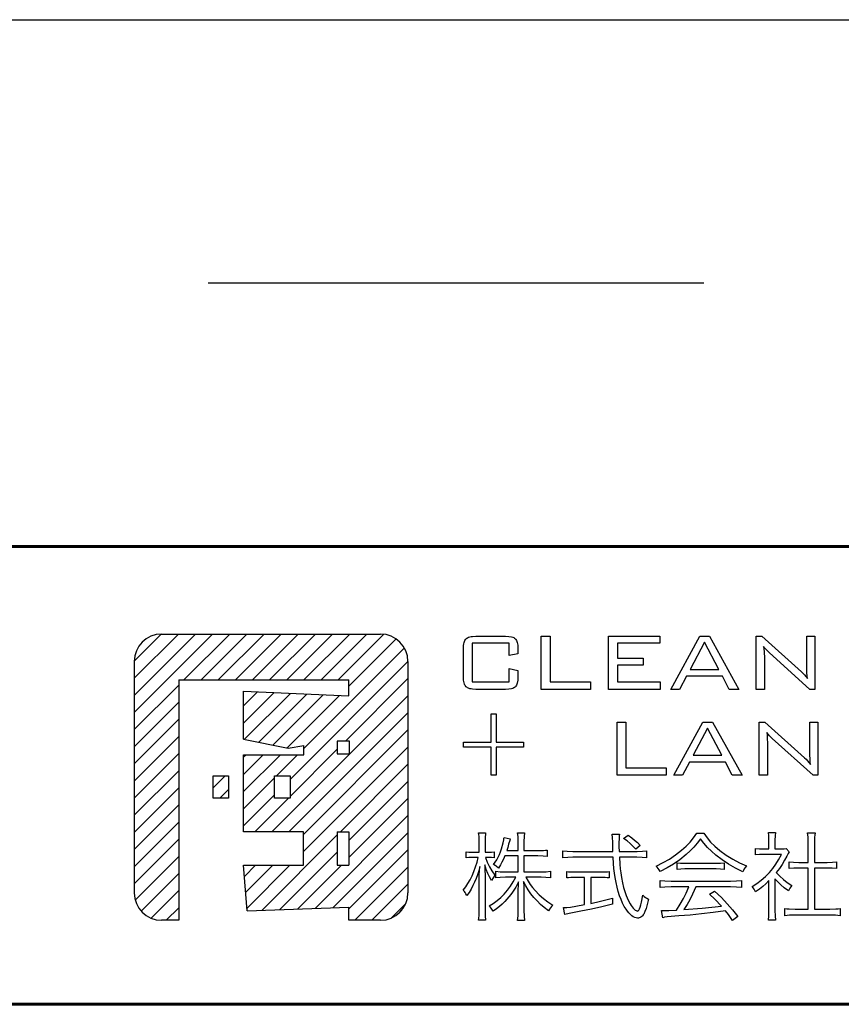
# Model space of a CAD drawing. Extents: x 0 to 420, y 0 to 297.
# Drawn here: x 373 to 394, y 10 to 36 of the extents above; entities that cross this region are included whole.
import ezdxf

# ---------------------------------------------------------------- set-up
doc = ezdxf.new("R2010")
doc.units = 0
doc.layers.add('実線1', color=7, linetype='Continuous', lineweight=25)
doc.layers.add('実線2', color=4, linetype='Continuous', lineweight=15)
doc.styles.add('高さ2MSゴシック', font='txt')
doc.styles.add('高さなしMSゴシック', font='txt')

# ---------------------------------------------------------------- blocks, each defined once
blk = doc.blocks.new('*U7')
at = {"layer": '実線1', "color": 0, "linetype": 'Continuous'}
blk.add_line((125.898, -71.295), (138.893, -71.295), dxfattribs=at)
at = {"layer": '実線1', "color": 0, "transparency": 16777216, "insert": (131.101, -71.3), "char_height": 2, "width": 53.19747, "attachment_point": 5, "style": '高さなしMSゴシック'}
blk.add_mtext('{\u3000\u3000\u3000\u3000\u3000}', dxfattribs=at)
blk = doc.blocks.new('*T6')
at = {"layer": '実線1', "color": 0, "lineweight": 60, "transparency": 16777216}
for p, q in [((0, 0), (158, 0)), ((0, 0), (0, -78.2)), ((158, 0), (158, -78.2)), ((0, -4.6), (158, -4.6)), ((0, -78.2), (158, -78.2))]:
    blk.add_line(p, q, dxfattribs=at)
at = {"layer": '実線1', "color": 0, "linetype": 'ByBlock', "lineweight": -2, "transparency": 16777216}
for p, q in [((9.817, 0), (9.817, -78.2)), ((43.595, 0), (43.595, -78.2)), ((80.81, 0), (80.81, -78.2)), ((104.203, 0), (104.203, -78.2)), ((0, -9.2), (104.203, -9.2)), ((0, -13.8), (158, -13.8)), ((0, -18.4), (104.203, -18.4)), ((0, -23), (104.203, -23)), ((0, -27.6), (104.203, -27.6)), ((0, -32.2), (104.203, -32.2)), ((0, -36.8), (104.203, -36.8)), ((0, -41.4), (104.203, -41.4)), ((0, -46), (104.203, -46)), ((0, -50.6), (158, -50.6)), ((0, -55.2), (80.81, -55.2)), ((0, -59.8), (80.81, -59.8)), ((0, -64.4), (80.81, -64.4)), ((104.203, -64.4), (158, -64.4)), ((0, -69), (80.81, -69)), ((0, -73.6), (80.81, -73.6))]:
    blk.add_line(p, q, dxfattribs=at)
at = {"layer": '実線1', "color": 0, "transparency": 16777216}
blk.add_blockref('*U7', (0, 0), dxfattribs=at)
at = {"layer": '実線1', "color": 0, "transparency": 16777216, "char_height": 2, "attachment_point": 5}
for s, insert, width, style in [('部番', (4.909, -2.3), 9.21716, '高さなしMSゴシック'), ('名称', (26.706, -2.3), 33.17778, '高さなしMSゴシック'), ('形状', (62.203, -2.3), 36.61519, '高さなしMSゴシック'), ('材質', (92.506, -2.3), 22.79241, '高さなしMSゴシック'), ('表面処理', (131.101, -2.3), 53.19747, '高さなしMSゴシック'), ('(1)', (4.909, -6.9), 9.21716, '高さなしMSゴシック'), ('支柱', (26.706, -6.9), 33.17778, '高さなしMSゴシック'), ('φ60×3.0ｔ', (62.203, -6.9), 36.61519, '高さなしMSゴシック'), ('A6005CS-T5', (92.506, -6.9), 22.79241, '高さなしMSゴシック'), ('JIS H 8602 陽極酸化塗装複合皮膜(MB色)', (131.101, -9.2), 53.19747, '高さなしMSゴシック'), ('(2)', (4.909, -11.5), 9.21716, '高さなしMSゴシック'), ('直型手摺', (26.706, -11.5), 33.17778, '高さなしMSゴシック'), ('φ40×3.0t', (62.203, -11.5), 36.61519, '高さなしMSゴシック'), ('A6063TE-T5', (92.506, -11.5), 22.79241, '高さなしMSゴシック'), ('(3)', (4.909, -16.1), 9.21716, '高さなしMSゴシック'), ('φ40/φ32×3.0t', (62.203, -16.1), 36.61519, '高さなしMSゴシック'), ('{\\fMS PGothic|b0|i0|c128|p50;コブ型手摺}', (26.706, -16.1), 33.17778, '高さなしMSゴシック'), ('A6005CTE-T5', (92.506, -16.1), 22.79241, '高さなしMSゴシック'), ('(4)', (4.909, -20.7), 9.21716, '高さなしMSゴシック'), ('キャップ金具A', (26.706, -20.7), 33.17778, '高さなしMSゴシック'), ('φ60用', (62.203, -20.7), 36.61519, '高さなしMSゴシック'), ('ADC', (92.506, -20.7), 22.79241, '高さなしMSゴシック'), ('φ40用（巾=74）', (62.203, -25.3), 36.61519, '高さなしMSゴシック'), ('(5)', (4.909, -25.3), 9.21716, '高さなしMSゴシック'), ('キャップ金具B', (26.706, -25.3), 33.17778, '高さなしMSゴシック'), ('A6063S-T5', (92.506, -25.3), 22.79241, '高さなしMSゴシック'), ('フレキシブル金具A', (26.706, -29.9), 33.17778, '高さなしMSゴシック'), ('φ40用（2ヶ/セット）', (62.203, -29.9), 36.61519, '高さなしMSゴシック'), ('(6)', (4.909, -29.9), 9.21716, '高さなしMSゴシック'), ('ADC', (92.506, -29.9), 22.79241, '高さなしMSゴシック'), ('ポリエステル系粉体塗装\\P（マットブラウン色）', (131.101, -32.2), 53.19747, '高さ2MSゴシック'), ('(7)', (4.909, -34.5), 9.21716, '高さなしMSゴシック'), ('フレキシブル金具B', (26.706, -34.5), 33.17778, '高さなしMSゴシック'), ('φ40用(巾＝75)', (62.203, -34.5), 36.61519, '高さなしMSゴシック'), ('A6063S-T5', (92.506, -34.5), 22.79241, '高さなしMSゴシック'), ('(8)', (4.909, -39.1), 9.21716, '高さなしMSゴシック'), ('端末手摺', (26.706, -39.1), 33.17778, '高さなしMSゴシック'), ('φ40', (62.203, -39.1), 36.61519, '高さなしMSゴシック'), ('ADC', (92.506, -39.1), 22.79241, '高さなしMSゴシック'), ('(9)', (4.909, -43.7), 9.21716, '高さなしMSゴシック'), ('ベースボックス', (26.706, -43.7), 33.17778, '高さなしMSゴシック'), ('φ170', (62.203, -43.7), 36.61519, '高さなしMSゴシック'), ('AC7A', (92.506, -43.7), 22.79241, '高さなしMSゴシック'), ('(10)', (4.909, -48.3), 9.21716, '高さなしMSゴシック'), ('化粧ナット', (26.706, -48.3), 33.17778, '高さなしMSゴシック'), ('M8用', (62.203, -48.3), 36.61519, '高さなしMSゴシック'), ('アルミ材', (92.506, -48.3), 22.79241, '高さなしMSゴシック'), ('六角穴付ボタンボルト', (26.706, -52.9), 33.17778, '高さなしMSゴシック'), ('(11)', (4.909, -52.9), 9.21716, '高さなしMSゴシック'), ('M8×15 B,W', (62.203, -52.9), 36.61519, '高さなしMSゴシック'), ('六角穴付ボタンボルト', (26.706, -57.5), 33.17778, '高さなしMSゴシック'), ('(12)', (4.909, -57.5), 9.21716, '高さなしMSゴシック'), ('M8×20 B,SW', (62.203, -57.5), 36.61519, '高さなしMSゴシック'), ('GB', (131.101, -57.5), 53.19747, '高さなしMSゴシック'), ('(13)', (4.909, -62.1), 9.21716, '高さなしMSゴシック'), ('ピアスビス', (26.706, -62.1), 33.17778, '高さなしMSゴシック'), ('φ4×19 B', (62.203, -62.1), 36.61519, '高さなしMSゴシック'), ('SUS', (92.506, -64.4), 22.79241, '高さなしMSゴシック'), ('(14)', (4.909, -66.7), 9.21716, '高さなしMSゴシック'), ('六角穴付止ネジ', (26.706, -66.7), 33.17778, '高さなしMSゴシック'), ('M6×6 B', (62.203, -66.7), 36.61519, '高さなしMSゴシック'), ('(15)', (4.909, -71.3), 9.21716, '高さなしMSゴシック'), ('六角穴付止ネジ', (26.706, -71.3), 33.17778, '高さなしMSゴシック'), ('M8×10 B', (62.203, -71.3), 36.61519, '高さなしMSゴシック'), ('(16)', (4.909, -75.9), 9.21716, '高さなしMSゴシック'), ('アンカーボルト', (26.706, -75.9), 33.17778, '高さなしMSゴシック'), ('M10×100', (62.203, -75.9), 36.61519, '高さなしMSゴシック')]:
    blk.add_mtext(s, dxfattribs=dict(at, insert=insert, width=width, style=style))

msp = doc.modelspace()

# ---------------------------------------------------------------- hatches: boundary and pattern name
at = {"layer": '実線2'}
h = msp.add_hatch(dxfattribs=at)
h.set_pattern_fill('ANSI31', color=256, scale=0.1)
h.paths.add_polyline_path([(383.134, 18.984, 0.414214), (382.417, 19.702), (376.677, 19.702, 0.414214), (375.959, 18.984), (375.959, 12.919, 0.414214), (376.677, 12.202), (377.128, 12.202), (377.128, 18.502), (381.588, 18.502), (381.588, 18.08), (378.825, 18.203), (378.825, 16.948), (379.992, 16.712), (380.401, 16.782), (380.401, 16.54), (378.825, 16.54), (378.825, 14.518), (380.399, 14.518), (380.399, 13.643), (378.825, 13.643), (378.923, 12.445), (381.588, 12.544), (381.588, 12.202), (382.417, 12.202, 0.414214), (383.134, 12.919)])
h.paths.add_polyline_path([(379.638, 15.4), (379.638, 15.991), (380.044, 15.991), (380.044, 15.4)], flags=16)
h.paths.add_polyline_path([(381.281, 14.518), (381.588, 14.518), (381.588, 13.65), (381.281, 13.65)], flags=16)
h.paths.add_polyline_path([(381.281, 16.559), (381.281, 16.898), (381.599, 16.898), (381.599, 16.559)], flags=16)
h.paths.add_polyline_path([(378.431, 15.991), (378.025, 15.991), (378.025, 15.4), (378.431, 15.4)], flags=17)

# ---------------------------------------------------------------- linework, layer by layer
at = {"layer": '実線1', "lineweight": 60}
for p, q in [((252, 22), (410, 22)), ((410, 10), (15, 10))]:
    msp.add_line(p, q, dxfattribs=at)
at = {"layer": '実線1'}
for p, q in [((376.677, 19.702), (382.417, 19.702)), ((384.912, 19.645), (385.692, 19.645)), ((386.628, 19.645), (386.86, 19.645)), ((386.628, 18.253), (386.628, 19.645)), ((386.86, 19.645), (386.86, 18.446)), ((388.391, 19.645), (389.733, 19.645)), ((388.391, 18.253), (388.391, 19.645)), ((389.733, 19.645), (389.733, 19.459)), ((390.023, 18.253), (390.785, 19.645)), ((390.785, 19.645), (391.034, 19.645)), ((391.034, 19.645), (391.809, 18.253)), ((392.26, 18.253), (392.26, 19.645)), ((392.26, 19.645), (392.406, 19.645)), ((392.406, 19.645), (393.448, 18.714)), ((393.585, 18.882), (393.585, 19.645)), ((393.585, 19.645), (393.8, 19.645)), ((393.8, 19.645), (393.8, 18.253)), ((384.818, 19.459), (384.818, 18.446)), ((385.784, 19.459), (384.818, 19.459)), ((385.784, 19.143), (385.784, 19.459)), ((389.733, 19.459), (388.623, 19.459)), ((388.623, 19.459), (388.623, 19.069)), ((390.903, 19.487), (390.528, 18.777)), ((391.279, 18.777), (390.903, 19.487)), ((384.586, 18.582), (384.586, 19.316)), ((386.016, 19.186), (385.784, 19.143)), ((386.016, 19.318), (386.016, 19.186)), ((393.67, 18.253), (392.598, 19.221)), ((375.959, 18.984), (375.959, 12.919)), ((383.134, 18.984), (383.134, 12.919)), ((388.623, 19.069), (389.301, 19.069)), ((388.623, 18.886), (388.623, 18.446)), ((389.301, 18.886), (388.623, 18.886)), ((389.301, 19.069), (389.301, 18.886)), ((392.475, 19.073), (392.475, 18.253)), ((385.784, 18.795), (386.016, 18.746)), ((385.784, 18.446), (385.784, 18.795)), ((386.016, 18.746), (386.016, 18.581)), ((390.431, 18.597), (390.253, 18.253)), ((391.374, 18.597), (390.431, 18.597)), ((390.528, 18.777), (391.279, 18.777)), ((391.552, 18.253), (391.374, 18.597)), ((377.128, 18.502), (381.588, 18.502)), ((377.128, 18.502), (377.128, 12.202)), ((381.588, 18.08), (381.588, 18.502)), ((384.818, 18.446), (385.784, 18.446)), ((386.86, 18.446), (387.916, 18.446)), ((387.916, 18.446), (387.916, 18.253)), ((388.623, 18.446), (389.744, 18.446)), ((389.744, 18.446), (389.744, 18.253)), ((378.825, 16.948), (378.825, 18.203)), ((378.825, 18.203), (381.588, 18.08)), ((385.692, 18.253), (384.912, 18.253)), ((387.916, 18.253), (386.628, 18.253)), ((389.744, 18.253), (388.391, 18.253)), ((390.253, 18.253), (390.023, 18.253)), ((391.809, 18.253), (391.552, 18.253)), ((392.475, 18.253), (392.26, 18.253)), ((393.8, 18.253), (393.67, 18.253)), ((385.313, 17.61), (385.443, 17.61)), ((385.313, 16.868), (385.313, 17.61)), ((385.443, 17.61), (385.443, 16.868)), ((388.616, 17.392), (388.848, 17.392)), ((388.616, 16), (388.616, 17.392)), ((388.848, 17.392), (388.848, 16.193)), ((390.104, 16), (390.866, 17.392)), ((390.866, 17.392), (391.115, 17.392)), ((391.115, 17.392), (391.89, 16)), ((392.341, 17.392), (392.487, 17.392)), ((392.341, 16), (392.341, 17.392)), ((392.487, 17.392), (393.529, 16.461)), ((393.667, 16.629), (393.667, 17.392)), ((393.667, 17.392), (393.881, 17.392)), ((393.881, 17.392), (393.881, 16)), ((390.985, 17.234), (390.609, 16.524)), ((391.36, 16.524), (390.985, 17.234)), ((378.825, 16.948), (379.992, 16.712)), ((379.992, 16.712), (380.401, 16.782)), ((380.401, 16.54), (380.401, 16.782)), ((381.599, 16.898), (381.281, 16.898)), ((381.281, 16.898), (381.281, 16.559)), ((381.599, 16.559), (381.599, 16.898)), ((384.586, 16.738), (384.586, 16.868)), ((384.586, 16.868), (385.313, 16.868)), ((385.443, 16.868), (386.165, 16.868)), ((386.165, 16.868), (386.165, 16.738)), ((392.556, 16.82), (392.556, 16)), ((393.752, 16), (392.679, 16.969)), ((378.825, 16.54), (380.401, 16.54)), ((378.825, 14.518), (378.825, 16.54)), ((381.281, 16.559), (381.599, 16.559)), ((385.313, 16.738), (384.586, 16.738)), ((385.313, 16), (385.313, 16.738)), ((386.165, 16.738), (385.443, 16.738)), ((385.443, 16.738), (385.443, 16)), ((390.609, 16.524), (391.36, 16.524)), ((390.512, 16.345), (390.334, 16)), ((391.455, 16.345), (390.512, 16.345)), ((391.634, 16), (391.455, 16.345)), ((385.443, 16), (385.313, 16)), ((389.903, 16), (388.616, 16)), ((388.848, 16.193), (389.903, 16.193)), ((389.903, 16.193), (389.903, 16)), ((390.334, 16), (390.104, 16)), ((391.89, 16), (391.634, 16)), ((392.556, 16), (392.341, 16)), ((393.881, 16), (393.752, 16)), ((378.025, 15.991), (378.431, 15.991)), ((378.025, 15.4), (378.025, 15.991)), ((378.431, 15.991), (378.431, 15.4)), ((379.638, 15.991), (380.044, 15.991)), ((379.638, 15.4), (379.638, 15.991)), ((380.044, 15.991), (380.044, 15.4)), ((378.431, 15.4), (378.025, 15.4)), ((380.044, 15.4), (379.638, 15.4)), ((380.399, 14.518), (378.825, 14.518)), ((380.399, 13.643), (380.399, 14.518)), ((381.281, 14.518), (381.588, 14.518)), ((381.281, 14.518), (381.281, 13.65)), ((381.588, 14.518), (381.588, 13.65)), ((384.986, 14.497), (385.168, 14.497)), ((386.008, 14.492), (386.187, 14.492)), ((388.486, 14.457), (388.68, 14.457)), ((390.706, 14.484), (390.885, 14.484)), ((392.58, 14.502), (392.77, 14.502)), ((393.61, 14.494), (393.809, 14.494)), ((384.999, 13.987), (384.999, 14.237)), ((385.155, 14.237), (385.155, 13.987)), ((385.652, 14.373), (385.814, 14.333)), ((386.023, 14.028), (386.023, 14.267)), ((386.172, 14.27), (386.172, 14.028)), ((388.786, 14.348), (388.902, 14.434)), ((392.593, 14.073), (392.593, 14.308)), ((392.754, 14.305), (392.754, 14.073)), ((393.627, 13.72), (393.627, 14.265)), ((393.791, 14.265), (393.791, 13.72)), ((384.656, 13.839), (384.656, 13.998)), ((384.832, 13.987), (384.999, 13.987)), ((385.155, 13.987), (385.239, 13.987)), ((385.395, 13.998), (385.395, 13.841)), ((385.723, 14.028), (386.023, 14.028)), ((386.172, 14.028), (386.54, 14.028)), ((386.785, 14.043), (386.785, 13.874)), ((387.196, 13.839), (387.196, 14.02)), ((387.456, 14.005), (388.506, 14.005)), ((388.67, 14.005), (389.144, 14.005)), ((389.222, 14.161), (389.104, 14.066)), ((389.389, 14.02), (389.389, 13.839)), ((392.247, 13.917), (392.247, 14.083)), ((392.444, 14.073), (392.593, 14.073)), ((392.754, 14.073), (392.901, 14.073)), ((393.047, 14.081), (393.125, 13.992)), ((384.976, 13.849), (384.832, 13.849)), ((385.239, 13.849), (385.165, 13.849)), ((386.023, 13.887), (385.67, 13.887)), ((386.023, 13.47), (386.023, 13.887)), ((386.172, 13.887), (386.172, 13.47)), ((386.54, 13.887), (386.172, 13.887)), ((388.511, 13.854), (387.456, 13.854)), ((389.129, 13.854), (388.677, 13.854)), ((390.194, 13.536), (390.194, 13.705)), ((390.393, 13.695), (391.208, 13.695)), ((391.42, 13.705), (391.42, 13.536)), ((392.921, 13.927), (392.449, 13.927)), ((393.13, 13.559), (393.13, 13.735)), ((393.378, 13.72), (393.627, 13.72)), ((393.791, 13.72), (394.122, 13.72)), ((394.369, 13.735), (394.369, 13.559)), ((378.825, 13.643), (380.399, 13.643)), ((378.923, 12.445), (378.825, 13.643)), ((381.281, 13.65), (381.588, 13.65)), ((385.438, 13.314), (385.438, 13.485)), ((385.69, 13.47), (386.023, 13.47)), ((386.172, 13.47), (386.624, 13.47)), ((386.868, 13.485), (386.868, 13.316)), ((387.297, 13.311), (387.297, 13.48)), ((387.527, 13.468), (388.18, 13.468)), ((388.407, 13.48), (388.407, 13.311)), ((391.208, 13.546), (390.39, 13.546)), ((393.627, 13.571), (393.378, 13.571)), ((393.627, 12.494), (393.627, 13.571)), ((394.122, 13.571), (393.791, 13.571)), ((393.791, 13.571), (393.791, 12.494)), ((385.001, 12.494), (385.001, 13.21)), ((385.155, 13.248), (385.155, 12.494)), ((385.963, 13.329), (385.69, 13.329)), ((386.621, 13.329), (386.223, 13.329)), ((387.764, 13.324), (387.524, 13.324)), ((387.764, 12.613), (387.764, 13.324)), ((387.925, 13.324), (387.925, 12.643)), ((388.183, 13.324), (387.925, 13.324)), ((389.745, 13.062), (389.745, 13.243)), ((390.032, 13.228), (391.586, 13.228)), ((391.874, 13.243), (391.874, 13.062)), ((392.595, 12.456), (392.595, 13.241)), ((392.752, 13.291), (392.752, 12.454)), ((386.023, 12.464), (386.023, 12.91)), ((386.172, 12.918), (386.172, 12.461)), ((390.496, 13.077), (390.032, 13.077)), ((391.586, 13.077), (390.681, 13.077)), ((391.041, 12.888), (391.172, 12.968)), ((388.493, 12.782), (388.493, 12.628)), ((378.923, 12.445), (381.588, 12.544)), ((381.588, 12.202), (381.588, 12.544)), ((382.868, 12.366), (382.97, 12.468)), ((387.249, 12.355), (387.212, 12.534)), ((389.81, 12.27), (389.78, 12.461)), ((393.012, 12.32), (393.012, 12.509)), ((393.284, 12.494), (393.627, 12.494)), ((393.791, 12.494), (394.19, 12.494)), ((394.462, 12.509), (394.462, 12.32)), ((377.128, 12.202), (376.677, 12.202)), ((382.417, 12.202), (381.588, 12.202)), ((385.17, 12.202), (384.984, 12.202)), ((386.187, 12.196), (386.008, 12.196)), ((391.783, 12.302), (391.644, 12.199)), ((392.767, 12.207), (392.58, 12.207)), ((394.19, 12.338), (393.282, 12.338))]:
    msp.add_line(p, q, dxfattribs=at)
for points in [[(384.654, 19.576, 0), (384.674, 19.592, 0), (384.696, 19.606, 0), (384.723, 19.618, 0), (384.753, 19.628, 0), (384.787, 19.635, 0), (384.825, 19.641, 0), (384.912, 19.645, 0)], [(385.692, 19.645, 0), (385.779, 19.641, 0), (385.851, 19.628, 0), (385.881, 19.619, 0), (385.908, 19.608, 0), (385.93, 19.594, 0), (385.949, 19.579, 0)], [(384.586, 19.316, 0), (384.59, 19.404, 0), (384.595, 19.442, 0), (384.603, 19.477, 0), (384.613, 19.507, 0), (384.624, 19.534, 0), (384.638, 19.557, 0), (384.654, 19.576, 0)], [(385.949, 19.579, 0), (385.965, 19.56, 0), (385.978, 19.537, 0), (385.99, 19.511, 0), (386, 19.48, 0), (386.012, 19.407, 0), (386.016, 19.318, 0)], [(392.457, 19.378, 0), (392.465, 19.312, 0), (392.47, 19.24, 0), (392.475, 19.073, 0)], [(392.53, 19.284, 0), (392.49, 19.329, 0), (392.457, 19.378, 0)], [(392.598, 19.221, 0), (392.53, 19.284, 0)], [(393.607, 18.539, 0), (393.598, 18.609, 0), (393.591, 18.689, 0), (393.587, 18.78, 0), (393.585, 18.882, 0)], [(384.654, 18.322, 0), (384.638, 18.341, 0), (384.624, 18.364, 0), (384.613, 18.391, 0), (384.603, 18.421, 0), (384.595, 18.456, 0), (384.59, 18.494, 0), (384.586, 18.582, 0)], [(386.016, 18.581, 0), (386.012, 18.492, 0), (386, 18.419, 0), (385.99, 18.388, 0), (385.978, 18.362, 0), (385.965, 18.339, 0), (385.949, 18.32, 0)], [(393.448, 18.714, 0), (393.486, 18.678, 0), (393.526, 18.637, 0), (393.607, 18.539, 0)], [(384.912, 18.253, 0), (384.825, 18.257, 0), (384.787, 18.263, 0), (384.753, 18.27, 0), (384.723, 18.28, 0), (384.696, 18.292, 0), (384.674, 18.306, 0), (384.654, 18.322, 0)], [(385.949, 18.32, 0), (385.93, 18.304, 0), (385.908, 18.291, 0), (385.881, 18.279, 0), (385.851, 18.27, 0), (385.779, 18.257, 0), (385.692, 18.253, 0)], [(392.538, 17.125, 0), (392.546, 17.059, 0), (392.551, 16.987, 0), (392.556, 16.82, 0)], [(392.611, 17.031, 0), (392.571, 17.076, 0), (392.538, 17.125, 0)], [(392.679, 16.969, 0), (392.611, 17.031, 0)], [(393.688, 16.286, 0), (393.679, 16.356, 0), (393.672, 16.436, 0), (393.668, 16.527, 0), (393.667, 16.629, 0)], [(393.529, 16.461, 0), (393.567, 16.425, 0), (393.607, 16.384, 0), (393.688, 16.286, 0)], [(384.999, 14.237, 0), (384.996, 14.399, 0), (384.993, 14.453, 0), (384.986, 14.497, 0)], [(385.168, 14.497, 0), (385.162, 14.448, 0), (385.158, 14.392, 0), (385.155, 14.237, 0)], [(386.023, 14.267, 0), (386.019, 14.396, 0), (386.008, 14.492, 0)], [(386.187, 14.492, 0), (386.176, 14.398, 0), (386.172, 14.27, 0)], [(388.501, 14.26, 0), (388.497, 14.364, 0), (388.486, 14.457, 0)], [(388.68, 14.457, 0), (388.673, 14.412, 0), (388.669, 14.357, 0), (388.665, 14.222, 0)], [(390.305, 14.035, 0), (390.425, 14.143, 0), (390.529, 14.249, 0), (390.621, 14.361, 0), (390.706, 14.484, 0)], [(390.885, 14.484, 0), (390.974, 14.358, 0), (391.068, 14.247, 0), (391.177, 14.142, 0), (391.309, 14.033, 0)], [(392.593, 14.308, 0), (392.589, 14.411, 0), (392.58, 14.502, 0)], [(392.77, 14.502, 0), (392.758, 14.413, 0), (392.754, 14.305, 0)], [(393.627, 14.265, 0), (393.623, 14.376, 0), (393.61, 14.494, 0)], [(393.809, 14.494, 0), (393.8, 14.433, 0), (393.794, 14.379, 0), (393.791, 14.265, 0)], [(385.38, 13.662, 0), (385.423, 13.724, 0), (385.462, 13.789, 0), (385.498, 13.856, 0), (385.531, 13.925, 0), (385.56, 13.997, 0), (385.587, 14.071, 0), (385.632, 14.23, 0)], [(385.632, 14.23, 0), (385.647, 14.309, 0), (385.651, 14.342, 0), (385.652, 14.373, 0)], [(385.773, 14.197, 0), (385.749, 14.109, 0), (385.723, 14.028, 0)], [(385.814, 14.333, 0), (385.8, 14.293, 0), (385.773, 14.197, 0)], [(388.506, 14.005, 0), (388.501, 14.26, 0)], [(388.665, 14.222, 0), (388.665, 14.136, 0), (388.67, 14.005, 0)], [(389.104, 14.066, 0), (389.027, 14.148, 0), (388.955, 14.216, 0), (388.878, 14.28, 0), (388.786, 14.348, 0)], [(388.902, 14.434, 0), (388.998, 14.362, 0), (389.076, 14.3, 0), (389.147, 14.236, 0), (389.222, 14.161, 0)], [(390.802, 14.338, 0), (390.713, 14.221, 0), (390.626, 14.119, 0), (390.532, 14.023, 0), (390.423, 13.924, 0)], [(391.205, 13.907, 0), (391.088, 14.009, 0), (390.985, 14.112, 0), (390.891, 14.22, 0), (390.802, 14.338, 0)], [(384.656, 13.998, 0), (384.729, 13.99, 0), (384.832, 13.987, 0)], [(385.239, 13.987, 0), (385.326, 13.99, 0), (385.395, 13.998, 0)], [(386.54, 14.028, 0), (386.685, 14.032, 0), (386.738, 14.036, 0), (386.785, 14.043, 0)], [(387.196, 14.02, 0), (387.311, 14.009, 0), (387.456, 14.005, 0)], [(389.144, 14.005, 0), (389.283, 14.009, 0), (389.389, 14.02, 0)], [(389.636, 13.624, 0), (389.821, 13.712, 0), (389.989, 13.807, 0), (390.148, 13.914, 0), (390.305, 14.035, 0)], [(391.309, 14.033, 0), (391.477, 13.909, 0), (391.651, 13.8, 0), (391.828, 13.706, 0), (392.005, 13.629, 0)], [(392.247, 14.083, 0), (392.344, 14.075, 0), (392.444, 14.073, 0)], [(392.901, 14.073, 0), (392.991, 14.075, 0), (393.047, 14.081, 0)], [(393.125, 13.992, 0), (393.099, 13.948, 0), (393.065, 13.884, 0)], [(384.585, 12.994, 0), (384.647, 13.074, 0), (384.707, 13.164, 0), (384.763, 13.263, 0), (384.815, 13.369, 0), (384.863, 13.482, 0), (384.906, 13.6, 0), (384.944, 13.722, 0), (384.976, 13.849, 0)], [(384.832, 13.849, 0), (384.732, 13.846, 0), (384.656, 13.839, 0)], [(385.165, 13.849, 0), (385.212, 13.721, 0), (385.268, 13.605, 0), (385.334, 13.494, 0), (385.415, 13.382, 0)], [(385.395, 13.841, 0), (385.32, 13.847, 0), (385.239, 13.849, 0)], [(385.67, 13.887, 0), (385.634, 13.801, 0), (385.597, 13.726, 0), (385.556, 13.652, 0), (385.506, 13.569, 0)], [(386.785, 13.874, 0), (386.68, 13.883, 0), (386.54, 13.887, 0)], [(387.456, 13.854, 0), (387.32, 13.85, 0), (387.196, 13.839, 0)], [(388.564, 13.319, 0), (388.547, 13.436, 0), (388.533, 13.557, 0), (388.521, 13.692, 0), (388.511, 13.854, 0)], [(388.677, 13.854, 0), (388.688, 13.676, 0), (388.698, 13.55, 0), (388.711, 13.443, 0), (388.73, 13.324, 0)], [(389.389, 13.839, 0), (389.271, 13.85, 0), (389.129, 13.854, 0)], [(390.423, 13.924, 0), (390.259, 13.79, 0), (390.094, 13.674, 0), (389.924, 13.572, 0), (389.742, 13.48, 0)], [(390.194, 13.705, 0), (390.277, 13.697, 0), (390.393, 13.695, 0)], [(391.907, 13.468, 0), (391.719, 13.563, 0), (391.538, 13.669, 0), (391.366, 13.785, 0), (391.205, 13.907, 0)], [(391.208, 13.695, 0), (391.33, 13.697, 0), (391.42, 13.705, 0)], [(392.449, 13.927, 0), (392.346, 13.925, 0), (392.247, 13.917, 0)], [(392.608, 13.458, 0), (392.698, 13.562, 0), (392.777, 13.669, 0), (392.849, 13.787, 0), (392.921, 13.927, 0)], [(393.065, 13.884, 0), (393.006, 13.773, 0), (392.942, 13.667, 0), (392.87, 13.562, 0), (392.787, 13.455, 0)], [(393.13, 13.735, 0), (393.239, 13.724, 0), (393.378, 13.72, 0)], [(394.122, 13.72, 0), (394.26, 13.724, 0), (394.369, 13.735, 0)], [(385.017, 13.612, 0), (384.988, 13.5, 0), (384.956, 13.395, 0), (384.921, 13.295, 0), (384.881, 13.2, 0), (384.838, 13.109, 0), (384.789, 13.02, 0), (384.735, 12.933, 0), (384.676, 12.847, 0)], [(385.001, 13.21, 0), (385.004, 13.397, 0), (385.017, 13.612, 0)], [(385.327, 13.248, 0), (385.273, 13.339, 0), (385.228, 13.429, 0), (385.187, 13.531, 0), (385.145, 13.657, 0)], [(385.145, 13.657, 0), (385.155, 13.248, 0)], [(385.506, 13.569, 0), (385.446, 13.621, 0), (385.416, 13.641, 0), (385.38, 13.662, 0)], [(385.438, 13.485, 0), (385.552, 13.474, 0), (385.69, 13.47, 0)], [(386.624, 13.47, 0), (386.756, 13.474, 0), (386.868, 13.485, 0)], [(387.297, 13.48, 0), (387.343, 13.474, 0), (387.394, 13.47, 0), (387.527, 13.468, 0)], [(388.18, 13.468, 0), (388.311, 13.47, 0), (388.361, 13.474, 0), (388.407, 13.48, 0)], [(389.742, 13.48, 0), (389.72, 13.52, 0), (389.695, 13.558, 0), (389.666, 13.593, 0), (389.636, 13.624, 0)], [(390.39, 13.546, 0), (390.283, 13.544, 0), (390.194, 13.536, 0)], [(391.42, 13.536, 0), (391.329, 13.544, 0), (391.208, 13.546, 0)], [(392.005, 13.629, 0), (391.972, 13.587, 0), (391.945, 13.548, 0), (391.925, 13.509, 0), (391.907, 13.468, 0)], [(392.154, 13.084, 0), (392.28, 13.169, 0), (392.395, 13.257, 0), (392.503, 13.352, 0), (392.608, 13.458, 0)], [(392.787, 13.455, 0), (392.88, 13.354, 0), (392.973, 13.268, 0), (393.075, 13.189, 0), (393.193, 13.112, 0)], [(393.378, 13.571, 0), (393.251, 13.568, 0), (393.13, 13.559, 0)], [(394.369, 13.559, 0), (394.249, 13.568, 0), (394.122, 13.571, 0)], [(385.261, 12.577, 0), (385.369, 12.645, 0), (385.47, 12.719, 0), (385.565, 12.801, 0), (385.655, 12.89, 0), (385.739, 12.987, 0), (385.818, 13.092, 0), (385.892, 13.206, 0), (385.963, 13.329, 0)], [(385.415, 13.382, 0), (385.365, 13.314, 0), (385.327, 13.248, 0)], [(385.69, 13.329, 0), (385.553, 13.325, 0), (385.438, 13.314, 0)], [(386.033, 13.213, 0), (385.959, 13.069, 0), (385.876, 12.937, 0), (385.83, 12.875, 0), (385.781, 12.814, 0), (385.673, 12.696, 0)], [(386.023, 12.91, 0), (386.033, 13.213, 0)], [(386.162, 13.218, 0), (386.17, 13.084, 0)], [(386.818, 12.449, 0), (386.708, 12.533, 0), (386.608, 12.619, 0), (386.517, 12.708, 0), (386.433, 12.799, 0), (386.357, 12.895, 0), (386.286, 12.996, 0), (386.222, 13.104, 0), (386.162, 13.218, 0)], [(386.223, 13.329, 0), (386.283, 13.227, 0), (386.341, 13.14, 0), (386.402, 13.06, 0), (386.472, 12.978, 0)], [(386.868, 13.316, 0), (386.75, 13.326, 0), (386.621, 13.329, 0)], [(387.524, 13.324, 0), (387.399, 13.321, 0), (387.346, 13.318, 0), (387.297, 13.311, 0)], [(388.407, 13.311, 0), (388.359, 13.318, 0), (388.307, 13.321, 0), (388.183, 13.324, 0)], [(388.849, 12.489, 0), (388.803, 12.563, 0), (388.76, 12.648, 0), (388.719, 12.743, 0), (388.681, 12.846, 0), (388.646, 12.957, 0), (388.614, 13.073, 0), (388.587, 13.194, 0), (388.564, 13.319, 0)], [(388.73, 13.324, 0), (388.758, 13.184, 0), (388.787, 13.064, 0), (388.819, 12.956, 0), (388.856, 12.85, 0)], [(389.745, 13.243, 0), (389.87, 13.232, 0), (390.032, 13.228, 0)], [(391.586, 13.228, 0), (391.749, 13.232, 0), (391.874, 13.243, 0)], [(392.595, 13.241, 0), (392.511, 13.158, 0), (392.434, 13.089, 0), (392.35, 13.021, 0), (392.247, 12.943, 0)], [(393.108, 12.973, 0), (392.999, 13.052, 0), (392.909, 13.128, 0), (392.829, 13.205, 0), (392.752, 13.291, 0)], [(384.676, 12.847, 0), (384.655, 12.892, 0), (384.634, 12.928, 0), (384.612, 12.96, 0), (384.585, 12.994, 0)], [(386.17, 13.084, 0), (386.172, 12.918, 0)], [(386.472, 12.978, 0), (386.576, 12.869, 0), (386.684, 12.773, 0), (386.799, 12.685, 0), (386.929, 12.6, 0)], [(390.032, 13.077, 0), (389.87, 13.073, 0), (389.745, 13.062, 0)], [(390.176, 12.469, 0), (390.272, 12.626, 0), (390.352, 12.77, 0), (390.425, 12.915, 0), (390.496, 13.077, 0)], [(390.681, 13.077, 0), (390.591, 12.884, 0), (390.519, 12.74, 0), (390.449, 12.616, 0), (390.365, 12.482, 0)], [(391.172, 12.968, 0), (391.348, 12.798, 0), (391.501, 12.637, 0), (391.643, 12.475, 0), (391.783, 12.302, 0)], [(391.874, 13.062, 0), (391.747, 13.073, 0), (391.586, 13.077, 0)], [(392.247, 12.943, 0), (392.227, 12.984, 0), (392.207, 13.018, 0), (392.184, 13.05, 0), (392.154, 13.084, 0)], [(393.193, 13.112, 0), (393.146, 13.046, 0), (393.126, 13.012, 0), (393.108, 12.973, 0)], [(385.673, 12.696, 0), (385.602, 12.626, 0), (385.531, 12.563, 0), (385.455, 12.504, 0), (385.367, 12.444, 0)], [(387.925, 12.643, 0), (388.177, 12.699, 0), (388.493, 12.782, 0)], [(388.856, 12.85, 0), (388.906, 12.73, 0), (388.957, 12.631, 0), (388.984, 12.589, 0), (389.01, 12.552, 0), (389.038, 12.519, 0), (389.066, 12.492, 0)], [(389.147, 12.444, 0), (389.157, 12.445, 0), (389.167, 12.45, 0), (389.186, 12.469, 0), (389.205, 12.501, 0), (389.223, 12.546, 0), (389.24, 12.605, 0), (389.257, 12.676, 0), (389.288, 12.857, 0)], [(389.288, 12.857, 0), (389.325, 12.825, 0), (389.359, 12.8, 0), (389.394, 12.779, 0), (389.437, 12.759, 0)], [(389.437, 12.759, 0), (389.405, 12.618, 0), (389.376, 12.511, 0), (389.346, 12.43, 0), (389.313, 12.365, 0)], [(391.349, 12.575, 0), (391.18, 12.754, 0), (391.041, 12.888, 0)], [(384.984, 12.202, 0), (384.992, 12.26, 0), (384.997, 12.326, 0), (385.001, 12.494, 0)], [(385.155, 12.494, 0), (385.159, 12.322, 0), (385.17, 12.202, 0)], [(385.367, 12.444, 0), (385.312, 12.522, 0), (385.287, 12.552, 0), (385.261, 12.577, 0)], [(386.008, 12.196, 0), (386.019, 12.316, 0), (386.023, 12.464, 0)], [(386.172, 12.461, 0), (386.176, 12.312, 0), (386.187, 12.196, 0)], [(386.929, 12.6, 0), (386.894, 12.562, 0), (386.867, 12.527, 0), (386.843, 12.491, 0), (386.818, 12.449, 0)], [(387.212, 12.534, 0), (387.296, 12.537, 0), (387.393, 12.548, 0), (387.538, 12.572, 0), (387.764, 12.613, 0)], [(388.493, 12.628, 0), (388.218, 12.558, 0), (387.945, 12.496, 0), (387.664, 12.437, 0), (387.363, 12.381, 0)], [(389.152, 12.26, 0), (389.116, 12.264, 0), (389.079, 12.275, 0), (389.041, 12.294, 0), (389.002, 12.32, 0), (388.963, 12.353, 0), (388.925, 12.393, 0), (388.886, 12.438, 0), (388.849, 12.489, 0)], [(389.066, 12.492, 0), (389.09, 12.471, 0), (389.113, 12.456, 0), (389.132, 12.447, 0), (389.147, 12.444, 0)], [(389.78, 12.461, 0), (389.846, 12.456, 0), (389.909, 12.454, 0)], [(389.909, 12.454, 0), (389.972, 12.456, 0), (390.176, 12.469, 0)], [(391.46, 12.446, 0), (391.135, 12.404, 0), (390.827, 12.369, 0), (390.531, 12.34, 0), (390.236, 12.315, 0)], [(390.365, 12.482, 0), (390.848, 12.52, 0), (391.349, 12.575, 0)], [(391.644, 12.199, 0), (391.535, 12.35, 0), (391.46, 12.446, 0)], [(392.58, 12.207, 0), (392.592, 12.319, 0), (392.595, 12.456, 0)], [(392.752, 12.454, 0), (392.756, 12.316, 0), (392.767, 12.207, 0)], [(393.012, 12.509, 0), (393.063, 12.503, 0), (393.123, 12.498, 0), (393.284, 12.494, 0)], [(394.19, 12.494, 0), (394.351, 12.498, 0), (394.411, 12.503, 0), (394.462, 12.509, 0)], [(387.363, 12.381, 0), (387.249, 12.355, 0)], [(389.313, 12.365, 0), (389.296, 12.341, 0), (389.279, 12.319, 0), (389.26, 12.301, 0), (389.24, 12.286, 0), (389.219, 12.274, 0), (389.197, 12.266, 0), (389.175, 12.261, 0), (389.152, 12.26, 0)], [(390.236, 12.315, 0), (389.93, 12.289, 0), (389.859, 12.28, 0), (389.81, 12.27, 0)], [(393.282, 12.338, 0), (393.135, 12.334, 0), (393.072, 12.328, 0), (393.012, 12.32, 0)], [(394.462, 12.32, 0), (394.4, 12.328, 0), (394.337, 12.334, 0), (394.19, 12.338, 0)]]:
    msp.add_polyline3d(points, dxfattribs=at)
for centre, start, end in [((376.677, 18.984), 90, 180), ((382.417, 18.984), 0, 90), ((376.677, 12.919), 180, 270), ((382.417, 12.919), 270, 0)]:
    msp.add_arc(centre, 0.717, start, end, dxfattribs=at)

# ---------------------------------------------------------------- block references
msp.add_blockref('*T6', (252, 100.2))

doc.saveas('drawing.dxf')
